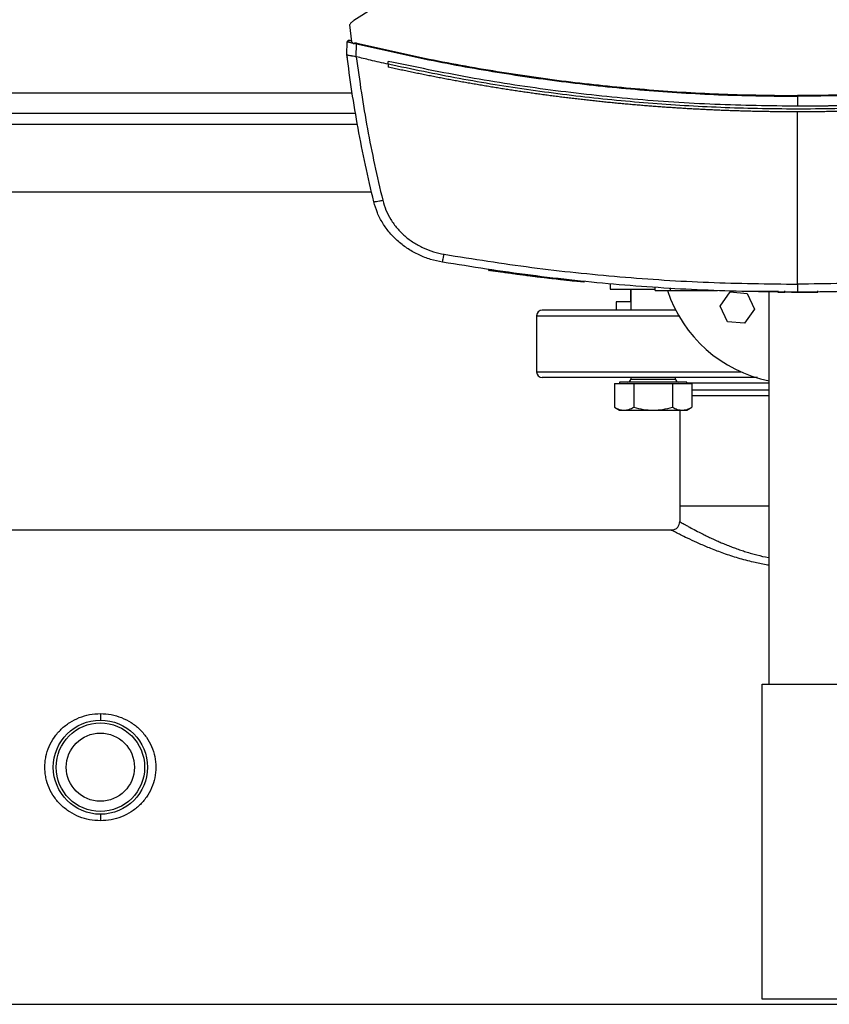
# Model space of a CAD drawing. Extents: x 0.4 to 10.6, y 0.4 to 8.1.
# Drawn here: x 6.5 to 6.9, y 5.5 to 6 of the extents above; entities that cross this region are included whole.
import ezdxf

# ---------------------------------------------------------------- set-up
doc = ezdxf.new("R2010")
doc.units = 0
doc.linetypes.add('SLD-SOLID', pattern=[0])
doc.layers.get('0').update_dxf_attribs({"linetype": 'CONTINUOUS'})

msp = doc.modelspace()

# ---------------------------------------------------------------- linework, layer by layer
at = {"color": 7, "linetype": 'SLD-SOLID'}
for p, q in [((6.75205, 6.0093), (6.66952, 5.95677)), ((6.66753, 5.95485), (6.66843, 5.94687)), ((6.66626, 5.94097), (6.66649, 5.94688)), ((6.66789, 5.94741), (6.66764, 5.94745)), ((6.66837, 5.94734), (6.66789, 5.94741)), ((6.66843, 5.94687), (6.66973, 5.94589)), ((6.66973, 5.94589), (6.66979, 5.94621)), ((6.66979, 5.94621), (6.67083, 5.94599)), ((6.67059, 5.93991), (6.67083, 5.94599)), ((6.66625, 5.94097), (6.6663, 5.94232)), ((6.66626, 5.94097), (6.66626, 5.94097)), ((6.66632, 5.94232), (6.6663, 5.94232)), ((6.66644, 5.93957), (6.66642, 5.93957)), ((6.67059, 5.93992), (6.67067, 5.9399)), ((6.68557, 5.93644), (6.68557, 5.93779)), ((6.68557, 5.93644), (6.68557, 5.93509)), ((6.87612, 5.92149), (6.87612, 5.91688)), ((6.42574, 5.91369), (6.67034, 5.91369)), ((6.87612, 5.83399), (6.87612, 5.91425)), ((6.41829, 5.87694), (6.67778, 5.87694)), ((6.73219, 5.84071), (6.73215, 5.84045)), ((6.73233, 5.84069), (6.73228, 5.84043)), ((6.73234, 5.84069), (6.73229, 5.84043)), ((6.73245, 5.84067), (6.7324, 5.84041)), ((6.75516, 5.83759), (6.7548, 5.83764)), ((6.75526, 5.83731), (6.75529, 5.83757)), ((6.75541, 5.83729), (6.75545, 5.83755)), ((6.75554, 5.83727), (6.75558, 5.83754)), ((6.75848, 5.83692), (6.75808, 5.83697)), ((6.77672, 5.83516), (6.75812, 5.83723)), ((6.77187, 5.8354), (6.7719, 5.83566)), ((6.77668, 5.8349), (6.77187, 5.83541)), ((6.77668, 5.8349), (6.77672, 5.83516)), ((6.77672, 5.83516), (6.77674, 5.83529)), ((6.78889, 5.83421), (6.78889, 5.83166)), ((6.78889, 5.83166), (6.8098, 5.83166)), ((6.79827, 5.83166), (6.79827, 5.82583)), ((6.79847, 5.83166), (6.79847, 5.82189)), ((6.8098, 5.83105), (6.8098, 5.83236)), ((6.81702, 5.83105), (6.81702, 5.83236)), ((6.81702, 5.83105), (6.83882, 5.83105)), ((6.83549, 5.83105), (6.83549, 5.83092)), ((6.84003, 5.82382), (6.84467, 5.83044)), ((6.84467, 5.83044), (6.85272, 5.82973)), ((6.85232, 5.83079), (6.86688, 5.83079)), ((6.85272, 5.82973), (6.85613, 5.8224)), ((6.86293, 5.64766), (6.86293, 5.83054)), ((6.86688, 5.83092), (6.86688, 5.83026)), ((6.86688, 5.83026), (6.87021, 5.83026)), ((6.87021, 5.83026), (6.87021, 5.83092)), ((6.87869, 5.83026), (6.88007, 5.83026)), ((6.88554, 5.83026), (6.88554, 5.83092)), ((6.79167, 5.82583), (6.79167, 5.82189)), ((6.79847, 5.82583), (6.79167, 5.82583)), ((6.79238, 5.82189), (6.79167, 5.82189)), ((6.81931, 5.82189), (6.81931, 5.82198)), ((6.84344, 5.81649), (6.84003, 5.82382)), ((6.85613, 5.8224), (6.85149, 5.81578)), ((6.7546, 5.81927), (6.7546, 5.79318)), ((6.85149, 5.81578), (6.84344, 5.81649)), ((6.79085, 5.78781), (6.79085, 5.7767)), ((6.79085, 5.78781), (6.79536, 5.78781)), ((6.79327, 5.78833), (6.79327, 5.78781)), ((6.82452, 5.78833), (6.79327, 5.78833)), ((6.79536, 5.78781), (6.79987, 5.78781)), ((6.79847, 5.79056), (6.79847, 5.78983)), ((6.79987, 5.78781), (6.79987, 5.7767)), ((6.79987, 5.78781), (6.80889, 5.78781)), ((6.80889, 5.78781), (6.81791, 5.78781)), ((6.81791, 5.78781), (6.81791, 5.7767)), ((6.81791, 5.78781), (6.82242, 5.78781)), ((6.81931, 5.78983), (6.81931, 5.79056)), ((6.82242, 5.78781), (6.82693, 5.78781)), ((6.82452, 5.78781), (6.82452, 5.78833)), ((6.82693, 5.78781), (6.82693, 5.7767)), ((6.82693, 5.78223), (6.83137, 5.78223)), ((6.79085, 5.7767), (6.79327, 5.77531)), ((6.79327, 5.77531), (6.79536, 5.77531)), ((6.79536, 5.77531), (6.80889, 5.77531)), ((6.80889, 5.77531), (6.82242, 5.77531)), ((6.82127, 5.77531), (6.82127, 5.73068)), ((6.82242, 5.77531), (6.82452, 5.77531)), ((6.82452, 5.77531), (6.82693, 5.7767)), ((6.82127, 5.73068), (6.82127, 5.7234)), ((6.86293, 5.73068), (6.82127, 5.73068)), ((6.81733, 5.71946), (6.2857, 5.71946)), ((6.8596, 5.64766), (6.8996, 5.64766)), ((6.8596, 5.501), (6.8596, 5.64766)), ((5.92737, 5.4986), (8.488, 5.4986)), ((6.8996, 5.501), (6.8596, 5.501))]:
    msp.add_line(p, q, dxfattribs=at)
at = {"color": 8, "linetype": 'SLD-SOLID'}
for p, q in [((6.66878, 5.92294), (6.42729, 5.92294)), ((6.67122, 5.90844), (6.42486, 5.90844)), ((6.7546, 5.81927), (6.82079, 5.81927)), ((6.7546, 5.79318), (6.84974, 5.79318)), ((6.79847, 5.78983), (6.81931, 5.78983)), ((6.86293, 5.78793), (6.82452, 5.78793)), ((6.82693, 5.78485), (6.86293, 5.78485))]:
    msp.add_line(p, q, dxfattribs=at)
at = {"color": 7, "linetype": 'SLD-SOLID'}
for radius in [0.02192, 0.0206, 0.01587]:
    msp.add_circle((6.55152, 5.60903), radius, dxfattribs=at)
for centre, radius, start, end in [((6.8756, 5.851), 0.06333, 198.3901, 258.463), ((6.75723, 5.81927), 0.00262, 90, 180), ((6.75723, 5.79318), 0.00262, 180, 270), ((6.79697, 5.78983), 0.0015, 270, 0), ((6.82081, 5.78983), 0.0015, 180, 270)]:
    msp.add_arc(centre, radius, start, end, dxfattribs=at)
for points, knots in [([(6.66952, 5.95677), (6.66914, 5.9565), (6.66837, 5.95596), (6.66781, 5.95522), (6.66753, 5.95485)], [0, 0, 0, 0, 0.504797, 1, 1, 1, 1]), ([(6.66649, 5.94688), (6.6665, 5.94695), (6.66652, 5.9471), (6.66666, 5.94729), (6.66686, 5.94744), (6.66712, 5.94753), (6.66731, 5.9475), (6.6674, 5.94749)], [0, 0, 0, 0, 0.177201, 0.358454, 0.545547, 0.771772, 1, 1, 1, 1]), ([(6.66649, 5.94688), (6.66653, 5.94687), (6.6666, 5.94686), (6.66715, 5.94675), (6.66796, 5.94659), (6.66867, 5.94644), (6.66902, 5.94637)], [0, 0, 0, 0, 0.2509173, 0.5010714, 0.7506372, 1, 1, 1, 1]), ([(6.6675, 5.94746), (6.6674, 5.94748), (6.66718, 5.94751), (6.66688, 5.94744), (6.66664, 5.94728), (6.66656, 5.94712), (6.66652, 5.94705)], [0, 0, 0, 0, 0.245214, 0.49647, 0.74917, 1, 1, 1, 1]), ([(6.66839, 5.94725), (6.66824, 5.94728), (6.66795, 5.94735), (6.66764, 5.94743), (6.66744, 5.94748), (6.66742, 5.94748), (6.6674, 5.94749)], [0, 0, 0, 0, 0.249677, 0.499509, 0.749597, 1, 1, 1, 1]), ([(6.66979, 5.94621), (6.6698, 5.94622), (6.6698, 5.94625), (6.66983, 5.94629), (6.6699, 5.94634), (6.67008, 5.9464), (6.67043, 5.94642), (6.67073, 5.94637), (6.67092, 5.94633)], [0, 0, 0, 0, 0.033036, 0.06243, 0.124309, 0.259481, 0.508437, 1, 1, 1, 1]), ([(6.67083, 5.94599), (6.67084, 5.94605), (6.67088, 5.94617), (6.67091, 5.94628), (6.67092, 5.94633)], [0, 0, 0, 0, 0.497379, 1, 1, 1, 1]), ([(6.67083, 5.94599), (6.68201, 5.94341), (6.70441, 5.93825), (6.73838, 5.9322), (6.77258, 5.92741), (6.80699, 5.92402), (6.84152, 5.92189), (6.86459, 5.92162), (6.87612, 5.92149)], [0, 0, 0, 0, 0.166198, 0.33265, 0.499306, 0.666117, 0.833032, 1, 1, 1, 1]), ([(6.67092, 5.94633), (6.68211, 5.94375), (6.70449, 5.93859), (6.73844, 5.93255), (6.77263, 5.92776), (6.80702, 5.92437), (6.84154, 5.92224), (6.86459, 5.92198), (6.87612, 5.92185)], [0, 0, 0, 0, 0.166186, 0.332649, 0.499302, 0.666105, 0.833036, 1, 1, 1, 1]), ([(7.08132, 5.94633), (7.08106, 5.94627), (7.07977, 5.94595), (7.07745, 5.9454), (7.07435, 5.94466), (7.07125, 5.94395), (7.06815, 5.94324), (7.06504, 5.94254), (7.06193, 5.94185), (7.05882, 5.94118), (7.0557, 5.94052), (7.05258, 5.93987), (7.04947, 5.93923), (7.04634, 5.9386), (7.04322, 5.93798), (7.04009, 5.93738), (7.03696, 5.93679), (7.03383, 5.9362), (7.02966, 5.93544), (7.02547, 5.93471), (7.02129, 5.93399), (7.01815, 5.93347), (7.015, 5.93296), (7.01186, 5.93245), (7.00871, 5.93197), (7.00557, 5.93149), (7.00241, 5.93102), (6.99926, 5.93057), (6.99611, 5.93012), (6.99295, 5.92969), (6.9898, 5.92927), (6.98664, 5.92886), (6.98348, 5.92846), (6.98032, 5.92808), (6.97716, 5.9277), (6.97399, 5.92734), (6.97083, 5.92699), (6.96766, 5.92665), (6.96449, 5.92632), (6.96133, 5.92601), (6.95816, 5.9257), (6.95498, 5.92541), (6.95181, 5.92513), (6.94864, 5.92486), (6.94547, 5.9246), (6.94229, 5.92435), (6.93912, 5.92412), (6.93594, 5.92389), (6.93276, 5.92368), (6.92958, 5.92348), (6.9264, 5.92329), (6.92322, 5.92312), (6.92004, 5.92295), (6.91686, 5.9228), (6.91368, 5.92265), (6.9105, 5.92252), (6.90732, 5.9224), (6.90414, 5.9223), (6.90095, 5.9222), (6.89777, 5.92211), (6.89459, 5.92204), (6.8914, 5.92198), (6.88822, 5.92193), (6.88503, 5.92189), (6.881, 5.92186), (6.87803, 5.92185), (6.87612, 5.92185)], [0, 0, 0, 0, 0.003843, 0.019216, 0.03459, 0.049963, 0.065336, 0.080709, 0.096082, 0.111456, 0.126829, 0.142202, 0.157575, 0.172948, 0.188321, 0.203695, 0.219068, 0.234441, 0.249814, 0.280561, 0.295934, 0.311307, 0.32668, 0.342053, 0.357427, 0.3728, 0.388173, 0.403546, 0.418919, 0.434292, 0.449666, 0.465039, 0.480412, 0.495785, 0.511158, 0.526531, 0.541905, 0.557278, 0.572651, 0.588024, 0.603397, 0.618771, 0.634144, 0.649517, 0.66489, 0.680263, 0.695636, 0.71101, 0.726383, 0.741756, 0.757129, 0.772502, 0.787875, 0.803249, 0.818622, 0.833995, 0.849368, 0.864741, 0.880114, 0.895488, 0.910861, 0.926234, 0.941607, 0.95698, 0.972354, 1, 1, 1, 1]), ([(7.08142, 5.94599), (7.07023, 5.94341), (7.04784, 5.93825), (7.01387, 5.9322), (6.97966, 5.92741), (6.94526, 5.92402), (6.91072, 5.92189), (6.88766, 5.92162), (6.87612, 5.92149)], [0, 0, 0, 0, 0.166198, 0.33265, 0.499306, 0.666117, 0.833032, 1, 1, 1, 1]), ([(6.66625, 5.94097), (6.66626, 5.94086), (6.66629, 5.94062), (6.66635, 5.94015), (6.6664, 5.9398), (6.66642, 5.93957)], [0, 0, 0, 0, 0.250006, 0.500013, 1, 1, 1, 1]), ([(6.67882, 5.87242), (6.67748, 5.8781), (6.67482, 5.88946), (6.67146, 5.9066), (6.66854, 5.92376), (6.66702, 5.93524), (6.66626, 5.94097)], [0, 0, 0, 0, 0.251341, 0.501802, 0.75136, 1, 1, 1, 1]), ([(6.66627, 5.94096), (6.66632, 5.94089), (6.66643, 5.94075), (6.66718, 5.9406), (6.66799, 5.94049), (6.66889, 5.94035), (6.66969, 5.94023), (6.67036, 5.94), (6.67059, 5.93992)], [0, 0, 0, 0, 0.209943, 0.419806, 0.632031, 0.68155, 0.889067, 1, 1, 1, 1]), ([(6.67067, 5.9399), (6.67142, 5.93431), (6.67292, 5.92312), (6.67579, 5.90639), (6.67908, 5.88968), (6.68169, 5.87861), (6.68299, 5.87306)], [0, 0, 0, 0, 0.248666, 0.498233, 0.748685, 1, 1, 1, 1]), ([(6.68557, 5.93644), (6.68279, 5.93707), (6.67781, 5.93819), (6.67285, 5.93937), (6.67067, 5.9399)], [0, 0, 0, 0, 0.560099, 1, 1, 1, 1]), ([(6.87612, 5.91688), (6.8633, 5.91704), (6.83765, 5.91736), (6.79927, 5.91997), (6.76107, 5.92416), (6.72311, 5.92993), (6.69808, 5.93518), (6.68557, 5.93779)], [0, 0, 0, 0, 0.200318, 0.400556, 0.600634, 0.800474, 1, 1, 1, 1]), ([(7.06667, 5.93644), (7.05501, 5.93399), (7.03165, 5.92909), (6.99625, 5.92356), (6.96063, 5.91937), (6.92484, 5.91667), (6.88895, 5.91541), (6.85372, 5.91562), (6.81922, 5.91718), (6.78549, 5.92001), (6.75194, 5.92415), (6.71859, 5.92949), (6.69657, 5.93413), (6.68557, 5.93644)], [0, 0, 0, 0, 0.093107, 0.186353, 0.279707, 0.373136, 0.46661, 0.560096, 0.648221, 0.736301, 0.824308, 0.912217, 1, 1, 1, 1]), ([(6.6856, 5.93509), (6.68559, 5.93509), (6.68558, 5.93509), (6.68558, 5.93509), (6.68557, 5.93509)], [0, 0, 0, 0, 0.55998, 1, 1, 1, 1]), ([(6.87612, 5.91425), (6.87601, 5.91425), (6.87543, 5.91425), (6.87394, 5.91425), (6.8721, 5.91426), (6.87026, 5.91427), (6.86888, 5.91428), (6.8675, 5.91429), (6.86613, 5.91431), (6.86475, 5.91432), (6.86337, 5.91434), (6.86199, 5.91436), (6.86061, 5.91439), (6.85923, 5.91441), (6.85739, 5.91445), (6.85556, 5.91449), (6.85372, 5.91453), (6.85234, 5.91457), (6.85096, 5.91461), (6.84958, 5.91465), (6.8482, 5.91469), (6.84683, 5.91474), (6.84545, 5.91478), (6.84407, 5.91483), (6.84269, 5.91488), (6.84131, 5.91494), (6.83948, 5.91501), (6.83764, 5.91509), (6.8358, 5.91517), (6.83442, 5.91523), (6.83305, 5.9153), (6.83167, 5.91537), (6.83029, 5.91544), (6.82892, 5.91551), (6.82754, 5.91559), (6.82616, 5.91566), (6.82479, 5.91574), (6.82295, 5.91585), (6.82111, 5.91596), (6.81928, 5.91608), (6.8179, 5.91617), (6.81653, 5.91626), (6.81515, 5.91636), (6.81378, 5.91645), (6.8124, 5.91655), (6.81103, 5.91665), (6.80965, 5.91675), (6.80828, 5.91686), (6.80644, 5.917), (6.80461, 5.91715), (6.80278, 5.9173), (6.8014, 5.91742), (6.80003, 5.91753), (6.79866, 5.91765), (6.79728, 5.91778), (6.79591, 5.9179), (6.79454, 5.91803), (6.79316, 5.91815), (6.79179, 5.91829), (6.78996, 5.91846), (6.78813, 5.91864), (6.7863, 5.91883), (6.78493, 5.91897), (6.78356, 5.91911), (6.78219, 5.91926), (6.78082, 5.91941), (6.77944, 5.91956), (6.77807, 5.91971), (6.7767, 5.91986), (6.77533, 5.92002), (6.77351, 5.92023), (6.77168, 5.92045), (6.76986, 5.92067), (6.76849, 5.92084), (6.76712, 5.921), (6.76575, 5.92118), (6.76438, 5.92135), (6.76301, 5.92153), (6.76165, 5.9217), (6.76028, 5.92188), (6.75891, 5.92207), (6.75755, 5.92225), (6.75572, 5.9225), (6.7539, 5.92275), (6.75208, 5.92301), (6.75072, 5.9232), (6.74935, 5.9234), (6.74799, 5.9236), (6.74662, 5.9238), (6.74526, 5.924), (6.7439, 5.92421), (6.74253, 5.92442), (6.74117, 5.92463), (6.73935, 5.92491), (6.73754, 5.9252), (6.73572, 5.92549), (6.73436, 5.92571), (6.733, 5.92593), (6.73164, 5.92616), (6.73028, 5.92639), (6.72892, 5.92662), (6.72756, 5.92685), (6.7262, 5.92708), (6.72484, 5.92732), (6.72349, 5.92755), (6.72167, 5.92787), (6.71986, 5.9282), (6.71806, 5.92853), (6.7167, 5.92878), (6.71534, 5.92903), (6.71399, 5.92928), (6.71263, 5.92953), (6.71128, 5.92979), (6.70992, 5.93005), (6.70857, 5.93031), (6.70722, 5.93058), (6.70541, 5.93093), (6.70361, 5.93129), (6.70181, 5.93165), (6.70045, 5.93192), (6.6991, 5.9322), (6.69775, 5.93248), (6.6964, 5.93276), (6.69505, 5.93304), (6.6937, 5.93333), (6.69236, 5.93361), (6.69101, 5.9339), (6.68966, 5.9342), (6.68786, 5.93459), (6.6865, 5.93489), (6.6856, 5.93509)], [0, 0, 0, 0, 0.001795, 0.008976, 0.023337, 0.030517, 0.037698, 0.044879, 0.052059, 0.05924, 0.06642, 0.073601, 0.080781, 0.087962, 0.095142, 0.109504, 0.116684, 0.123865, 0.131045, 0.138226, 0.145406, 0.152587, 0.159768, 0.166948, 0.174129, 0.181309, 0.18849, 0.202851, 0.210031, 0.217212, 0.224393, 0.231573, 0.238754, 0.245934, 0.253115, 0.260295, 0.267476, 0.274657, 0.289018, 0.296198, 0.303379, 0.310559, 0.31774, 0.32492, 0.332101, 0.339282, 0.346462, 0.353643, 0.360823, 0.375184, 0.382365, 0.389546, 0.396726, 0.403907, 0.411087, 0.418268, 0.425448, 0.432629, 0.439809, 0.44699, 0.461351, 0.468532, 0.475712, 0.482893, 0.490073, 0.497254, 0.504435, 0.511615, 0.518796, 0.525976, 0.533157, 0.547518, 0.554698, 0.561879, 0.56906, 0.57624, 0.583421, 0.590601, 0.597782, 0.604962, 0.612143, 0.619323, 0.626504, 0.640865, 0.648046, 0.655226, 0.662407, 0.669587, 0.676768, 0.683949, 0.691129, 0.69831, 0.70549, 0.712671, 0.727032, 0.734213, 0.741393, 0.748574, 0.755754, 0.762935, 0.770115, 0.777296, 0.784476, 0.791657, 0.798838, 0.806018, 0.820379, 0.82756, 0.83474, 0.841921, 0.849101, 0.856282, 0.863463, 0.870643, 0.877824, 0.885004, 0.892185, 0.906546, 0.913727, 0.920907, 0.928088, 0.935268, 0.942449, 0.949629, 0.95681, 0.96399, 0.971171, 0.978352, 0.985532, 1, 1, 1, 1]), ([(7.06667, 5.93779), (7.06658, 5.93777), (7.0661, 5.93767), (7.06543, 5.93752), (7.06466, 5.93735), (7.06409, 5.93722), (7.06332, 5.93705), (7.06256, 5.93689), (7.06179, 5.93672), (7.06121, 5.9366), (7.06045, 5.93643), (7.05968, 5.93627), (7.05891, 5.9361), (7.05815, 5.93594), (7.05738, 5.93578), (7.05661, 5.93561), (7.05604, 5.93549), (7.05527, 5.93533), (7.0545, 5.93517), (7.05373, 5.93501), (7.05315, 5.9349), (7.05239, 5.93474), (7.05162, 5.93458), (7.05085, 5.93442), (7.05008, 5.93427), (7.04931, 5.93411), (7.04854, 5.93396), (7.04797, 5.93384), (7.0472, 5.93369), (7.04643, 5.93354), (7.04566, 5.93338), (7.04508, 5.93327), (7.04431, 5.93312), (7.04354, 5.93297), (7.04277, 5.93282), (7.042, 5.93267), (7.04123, 5.93252), (7.04046, 5.93238), (7.03988, 5.93227), (7.03911, 5.93212), (7.03834, 5.93197), (7.03757, 5.93183), (7.03699, 5.93172), (7.03622, 5.93158), (7.03545, 5.93144), (7.03467, 5.93129), (7.0339, 5.93115), (7.03313, 5.93101), (7.03236, 5.93087), (7.03178, 5.93077), (7.03101, 5.93063), (7.03024, 5.93049), (7.02946, 5.93035), (7.02888, 5.93025), (7.02811, 5.93011), (7.02734, 5.92998), (7.02657, 5.92984), (7.02579, 5.92971), (7.02502, 5.92958), (7.02425, 5.92944), (7.02367, 5.92934), (7.02289, 5.92921), (7.02212, 5.92908), (7.02135, 5.92895), (7.02077, 5.92885), (7.01999, 5.92873), (7.01922, 5.9286), (7.01844, 5.92847), (7.01767, 5.92834), (7.0169, 5.92822), (7.01612, 5.92809), (7.01554, 5.928), (7.01477, 5.92787), (7.01399, 5.92775), (7.01322, 5.92763), (7.01263, 5.92754), (7.01186, 5.92741), (7.01108, 5.92729), (7.01031, 5.92717), (7.00953, 5.92705), (7.00876, 5.92693), (7.00798, 5.92682), (7.0074, 5.92673), (7.00663, 5.92661), (7.00585, 5.9265), (7.00507, 5.92638), (7.00449, 5.92629), (7.00372, 5.92618), (7.00294, 5.92607), (7.00216, 5.92595), (7.00139, 5.92584), (7.00061, 5.92573), (6.99983, 5.92562), (6.99925, 5.92554), (6.99847, 5.92543), (6.9977, 5.92532), (6.99692, 5.92521), (6.99634, 5.92513), (6.99556, 5.92502), (6.99478, 5.92491), (6.99401, 5.92481), (6.99323, 5.9247), (6.99245, 5.9246), (6.99167, 5.9245), (6.99109, 5.92442), (6.99031, 5.92432), (6.98953, 5.92422), (6.98876, 5.92412), (6.98798, 5.92401), (6.9872, 5.92392), (6.98642, 5.92382), (6.98584, 5.92374), (6.98506, 5.92365), (6.98428, 5.92355), (6.9835, 5.92345), (6.98292, 5.92338), (6.98214, 5.92329), (6.98136, 5.92319), (6.98058, 5.9231), (6.9798, 5.92301), (6.97902, 5.92291), (6.97824, 5.92282), (6.97766, 5.92275), (6.97688, 5.92266), (6.9761, 5.92257), (6.97532, 5.92248), (6.97474, 5.92242), (6.97396, 5.92233), (6.97318, 5.92224), (6.9724, 5.92216), (6.97162, 5.92207), (6.97084, 5.92199), (6.97006, 5.9219), (6.96947, 5.92184), (6.96869, 5.92176), (6.96791, 5.92168), (6.96713, 5.92159), (6.96635, 5.92151), (6.96557, 5.92143), (6.96479, 5.92135), (6.96421, 5.92129), (6.96343, 5.92122), (6.96264, 5.92114), (6.96186, 5.92106), (6.96128, 5.921), (6.9605, 5.92093), (6.95972, 5.92085), (6.95894, 5.92078), (6.95815, 5.92071), (6.95737, 5.92063), (6.95659, 5.92056), (6.95601, 5.92051), (6.95522, 5.92044), (6.95444, 5.92037), (6.95366, 5.9203), (6.95308, 5.92025), (6.95229, 5.92018), (6.95151, 5.92011), (6.95073, 5.92004), (6.94995, 5.91998), (6.94917, 5.91991), (6.94839, 5.91985), (6.9478, 5.9198), (6.94702, 5.91973), (6.94624, 5.91967), (6.94545, 5.91961), (6.94467, 5.91955), (6.94389, 5.91949), (6.94311, 5.91943), (6.94252, 5.91938), (6.94174, 5.91932), (6.94096, 5.91927), (6.94017, 5.91921), (6.93959, 5.91917), (6.9388, 5.91911), (6.93802, 5.91905), (6.93724, 5.919), (6.93646, 5.91895), (6.93567, 5.91889), (6.93489, 5.91884), (6.9343, 5.9188), (6.93352, 5.91875), (6.93274, 5.9187), (6.93195, 5.91865), (6.93137, 5.91861), (6.93058, 5.91856), (6.9298, 5.91851), (6.92902, 5.91847), (6.92824, 5.91842), (6.92745, 5.91837), (6.92667, 5.91833), (6.92608, 5.91829), (6.9253, 5.91825), (6.92452, 5.91821), (6.92373, 5.91816), (6.92295, 5.91812), (6.92216, 5.91808), (6.92138, 5.91804), (6.92079, 5.91801), (6.92001, 5.91797), (6.91923, 5.91793), (6.91844, 5.91789), (6.91786, 5.91786), (6.91707, 5.91783), (6.91629, 5.91779), (6.9155, 5.91776), (6.91472, 5.91772), (6.91394, 5.91769), (6.91315, 5.91765), (6.91257, 5.91763), (6.91178, 5.9176), (6.911, 5.91757), (6.91021, 5.91754), (6.90943, 5.91751), (6.90865, 5.91748), (6.90786, 5.91745), (6.90727, 5.91743), (6.90649, 5.9174), (6.90571, 5.91737), (6.90492, 5.91735), (6.90433, 5.91733), (6.90355, 5.9173), (6.90277, 5.91728), (6.90198, 5.91725), (6.9012, 5.91723), (6.90041, 5.91721), (6.89963, 5.91719), (6.89904, 5.91717), (6.89826, 5.91715), (6.89747, 5.91713), (6.89669, 5.91712), (6.8959, 5.9171), (6.89512, 5.91708), (6.89433, 5.91706), (6.89375, 5.91705), (6.89296, 5.91704), (6.89218, 5.91702), (6.89139, 5.91701), (6.8908, 5.917), (6.89002, 5.91698), (6.88924, 5.91697), (6.88845, 5.91696), (6.88767, 5.91695), (6.88688, 5.91694), (6.8861, 5.91693), (6.88551, 5.91693), (6.88473, 5.91692), (6.88394, 5.91691), (6.88316, 5.9169), (6.88237, 5.9169), (6.88159, 5.91689), (6.8808, 5.91689), (6.88021, 5.91688), (6.87943, 5.91688), (6.87865, 5.91688), (6.87786, 5.91688), (6.87709, 5.91688), (6.87651, 5.91688), (6.87612, 5.91688)], [0, 0, 0, 0, 0.001532, 0.007658, 0.010721, 0.013784, 0.016848, 0.022974, 0.026037, 0.029101, 0.032164, 0.03829, 0.041353, 0.044417, 0.050543, 0.053606, 0.05667, 0.059733, 0.065859, 0.068922, 0.071986, 0.075049, 0.081175, 0.084239, 0.087302, 0.093428, 0.096491, 0.099555, 0.102618, 0.108744, 0.111808, 0.114871, 0.117934, 0.12406, 0.127124, 0.130187, 0.136313, 0.139377, 0.14244, 0.145503, 0.151629, 0.154693, 0.157756, 0.160819, 0.166946, 0.170009, 0.173072, 0.179198, 0.182262, 0.185325, 0.188388, 0.194515, 0.197578, 0.200641, 0.203704, 0.209831, 0.212894, 0.215957, 0.222084, 0.225147, 0.22821, 0.231273, 0.2374, 0.240463, 0.243526, 0.246589, 0.252716, 0.255779, 0.258842, 0.264969, 0.268032, 0.271095, 0.274158, 0.280285, 0.283348, 0.286411, 0.289474, 0.295601, 0.298664, 0.301727, 0.307854, 0.310917, 0.31398, 0.317043, 0.32317, 0.326233, 0.329296, 0.33236, 0.338486, 0.341549, 0.344612, 0.350739, 0.353802, 0.356865, 0.359929, 0.366055, 0.369118, 0.372181, 0.375245, 0.381371, 0.384434, 0.387498, 0.393624, 0.396687, 0.39975, 0.402814, 0.40894, 0.412003, 0.415067, 0.421193, 0.424256, 0.427319, 0.430383, 0.436509, 0.439572, 0.442636, 0.445699, 0.451825, 0.454888, 0.457952, 0.464078, 0.467141, 0.470204, 0.473268, 0.479394, 0.482457, 0.485521, 0.488584, 0.49471, 0.497773, 0.500837, 0.506963, 0.510026, 0.51309, 0.516153, 0.522279, 0.525342, 0.528406, 0.534532, 0.537595, 0.540659, 0.543722, 0.549848, 0.552911, 0.555975, 0.559038, 0.565164, 0.568228, 0.571291, 0.577417, 0.58048, 0.583544, 0.586607, 0.592733, 0.595797, 0.59886, 0.601923, 0.608049, 0.611113, 0.614176, 0.620302, 0.623366, 0.626429, 0.629492, 0.635618, 0.638682, 0.641745, 0.647871, 0.650935, 0.653998, 0.657061, 0.663187, 0.666251, 0.669314, 0.672377, 0.678504, 0.681567, 0.68463, 0.690756, 0.69382, 0.696883, 0.699946, 0.706073, 0.709136, 0.712199, 0.715262, 0.721389, 0.724452, 0.727515, 0.733642, 0.736705, 0.739768, 0.742831, 0.748958, 0.752021, 0.755084, 0.761211, 0.764274, 0.767337, 0.7704, 0.776527, 0.77959, 0.782653, 0.785716, 0.791843, 0.794906, 0.797969, 0.804096, 0.807159, 0.810222, 0.813285, 0.819412, 0.822475, 0.825538, 0.831665, 0.834728, 0.837791, 0.840854, 0.846981, 0.850044, 0.853107, 0.85617, 0.862297, 0.86536, 0.868423, 0.87455, 0.877613, 0.880676, 0.883739, 0.889866, 0.892929, 0.895992, 0.902119, 0.905182, 0.908245, 0.911308, 0.917435, 0.920498, 0.923561, 0.926624, 0.932751, 0.935814, 0.938877, 0.945004, 0.948067, 0.95113, 0.954193, 0.96032, 0.963383, 0.966446, 0.972573, 0.975636, 0.978699, 0.981762, 0.987889, 0.990952, 0.994015, 1, 1, 1, 1]), ([(7.06667, 5.93509), (7.06656, 5.93507), (7.066, 5.93494), (7.06455, 5.93462), (7.06275, 5.93423), (7.06096, 5.93384), (7.05961, 5.93356), (7.05827, 5.93327), (7.05692, 5.93299), (7.05557, 5.9327), (7.05422, 5.93242), (7.05288, 5.93215), (7.05153, 5.93187), (7.05018, 5.9316), (7.04883, 5.93133), (7.04703, 5.93097), (7.04523, 5.93061), (7.04343, 5.93026), (7.04207, 5.93), (7.04072, 5.92974), (7.03937, 5.92949), (7.03802, 5.92923), (7.03666, 5.92898), (7.03531, 5.92873), (7.03396, 5.92848), (7.0326, 5.92824), (7.03079, 5.92791), (7.02899, 5.92759), (7.02718, 5.92728), (7.02582, 5.92704), (7.02447, 5.92681), (7.02311, 5.92658), (7.02175, 5.92635), (7.02039, 5.92612), (7.01904, 5.9259), (7.01768, 5.92568), (7.01632, 5.92546), (7.01451, 5.92517), (7.01269, 5.92488), (7.01088, 5.9246), (7.00952, 5.92439), (7.00816, 5.92418), (7.0068, 5.92398), (7.00544, 5.92377), (7.00407, 5.92357), (7.00271, 5.92337), (7.00135, 5.92318), (6.99999, 5.92298), (6.99862, 5.92279), (6.99681, 5.92254), (6.99499, 5.92229), (6.99317, 5.92204), (6.9918, 5.92186), (6.99044, 5.92168), (6.98907, 5.9215), (6.98771, 5.92133), (6.98634, 5.92116), (6.98498, 5.92099), (6.98361, 5.92082), (6.98224, 5.92065), (6.98042, 5.92043), (6.9786, 5.92022), (6.97678, 5.92001), (6.97541, 5.91985), (6.97404, 5.9197), (6.97267, 5.91954), (6.9713, 5.91939), (6.96994, 5.91925), (6.96857, 5.9191), (6.9672, 5.91896), (6.96583, 5.91882), (6.964, 5.91863), (6.96218, 5.91845), (6.96035, 5.91828), (6.95898, 5.91814), (6.95761, 5.91802), (6.95624, 5.91789), (6.95487, 5.91777), (6.95349, 5.91765), (6.95212, 5.91753), (6.95075, 5.91741), (6.94938, 5.91729), (6.94755, 5.91714), (6.94572, 5.917), (6.94389, 5.91685), (6.94252, 5.91675), (6.94115, 5.91665), (6.93977, 5.91655), (6.9384, 5.91645), (6.93703, 5.91635), (6.93565, 5.91626), (6.93428, 5.91617), (6.93291, 5.91608), (6.93108, 5.91596), (6.92924, 5.91585), (6.92741, 5.91574), (6.92604, 5.91566), (6.92466, 5.91558), (6.92329, 5.91551), (6.92191, 5.91544), (6.92054, 5.91537), (6.91916, 5.9153), (6.91779, 5.91523), (6.91641, 5.91517), (6.91458, 5.91509), (6.91275, 5.91501), (6.91091, 5.91494), (6.90954, 5.91488), (6.90816, 5.91483), (6.90679, 5.91478), (6.90541, 5.91474), (6.90403, 5.91469), (6.90266, 5.91465), (6.90128, 5.91461), (6.89991, 5.91457), (6.89807, 5.91452), (6.89624, 5.91448), (6.8944, 5.91444), (6.89302, 5.91441), (6.89165, 5.91439), (6.89027, 5.91436), (6.8889, 5.91434), (6.88752, 5.91432), (6.88614, 5.91431), (6.88477, 5.91429), (6.88293, 5.91428), (6.8811, 5.91426), (6.87926, 5.91426), (6.87776, 5.91425), (6.87671, 5.91425), (6.87612, 5.91425)], [0, 0, 0, 0, 0.001792, 0.008959, 0.023293, 0.03046, 0.037627, 0.044794, 0.05196, 0.059127, 0.066294, 0.073461, 0.080628, 0.087795, 0.094962, 0.102129, 0.116463, 0.12363, 0.130797, 0.137964, 0.145131, 0.152298, 0.159465, 0.166632, 0.173799, 0.180966, 0.188133, 0.202467, 0.209634, 0.216801, 0.223968, 0.231134, 0.238301, 0.245468, 0.252635, 0.259802, 0.266969, 0.274136, 0.28847, 0.295637, 0.302804, 0.309971, 0.317138, 0.324305, 0.331472, 0.338639, 0.345806, 0.352973, 0.36014, 0.367307, 0.381641, 0.388808, 0.395975, 0.403142, 0.410309, 0.417475, 0.424642, 0.431809, 0.438976, 0.446143, 0.45331, 0.467644, 0.474811, 0.481978, 0.489145, 0.496312, 0.503479, 0.510646, 0.517813, 0.52498, 0.532147, 0.539314, 0.553648, 0.560815, 0.567982, 0.575149, 0.582316, 0.589483, 0.596649, 0.603816, 0.610983, 0.61815, 0.625317, 0.639651, 0.646818, 0.653985, 0.661152, 0.668319, 0.675486, 0.682653, 0.68982, 0.696987, 0.704154, 0.711321, 0.725655, 0.732822, 0.739989, 0.747156, 0.754323, 0.76149, 0.768657, 0.775823, 0.78299, 0.790157, 0.797324, 0.811658, 0.818825, 0.825992, 0.833159, 0.840326, 0.847493, 0.85466, 0.861827, 0.868994, 0.876161, 0.883328, 0.897662, 0.904829, 0.911996, 0.919163, 0.92633, 0.933497, 0.940664, 0.947831, 0.954998, 0.962164, 0.976498, 0.983665, 0.990832, 1, 1, 1, 1]), ([(6.87612, 5.92185), (6.87612, 5.92179), (6.87612, 5.92168), (6.87612, 5.92155), (6.87612, 5.92149)], [0, 0, 0, 0, 0.562507, 1, 1, 1, 1]), ([(6.67882, 5.87242), (6.67889, 5.8724), (6.67902, 5.87238), (6.67999, 5.87251), (6.68136, 5.87274), (6.68245, 5.87296), (6.68299, 5.87306)], [0, 0, 0, 0, 0.247233, 0.496161, 0.747327, 1, 1, 1, 1]), ([(6.71082, 5.84425), (6.70896, 5.84464), (6.70521, 5.84542), (6.69985, 5.84752), (6.69481, 5.85029), (6.69022, 5.85373), (6.68622, 5.85777), (6.68292, 5.8623), (6.68035, 5.8672), (6.67932, 5.87069), (6.67882, 5.87242)], [0, 0, 0, 0, 0.126675, 0.253976, 0.381387, 0.50832, 0.634171, 0.758327, 0.880329, 1, 1, 1, 1]), ([(6.68299, 5.87306), (6.68344, 5.87152), (6.68436, 5.8684), (6.68666, 5.86403), (6.6896, 5.85998), (6.69317, 5.85638), (6.69727, 5.8533), (6.70178, 5.85084), (6.70656, 5.84896), (6.70991, 5.84826), (6.71157, 5.84791)], [0, 0, 0, 0, 0.119672, 0.241674, 0.365828, 0.491678, 0.618609, 0.74602, 0.873322, 1, 1, 1, 1]), ([(6.71082, 5.84425), (6.71083, 5.8443), (6.71085, 5.84441), (6.71102, 5.84523), (6.71123, 5.84625), (6.71142, 5.84718), (6.71152, 5.84767), (6.71157, 5.84791)], [0, 0, 0, 0, 0.256779, 0.509572, 0.756469, 0.878598, 1, 1, 1, 1]), ([(6.71157, 5.84791), (6.72515, 5.84576), (6.75234, 5.84146), (6.79344, 5.83723), (6.83473, 5.83449), (6.86232, 5.83416), (6.87612, 5.83399)], [0, 0, 0, 0, 0.249432, 0.499351, 0.749594, 1, 1, 1, 1]), ([(7.04067, 5.84791), (7.02709, 5.84576), (6.99991, 5.84146), (6.9588, 5.83723), (6.91752, 5.83449), (6.88992, 5.83416), (6.87612, 5.83399)], [0, 0, 0, 0, 0.249432, 0.499351, 0.749594, 1, 1, 1, 1]), ([(6.87612, 5.83026), (6.86226, 5.83043), (6.83454, 5.83076), (6.79307, 5.83352), (6.75177, 5.83777), (6.72446, 5.84209), (6.71082, 5.84425)], [0, 0, 0, 0, 0.250407, 0.50065, 0.750569, 1, 1, 1, 1]), ([(7.04142, 5.84425), (7.02778, 5.84209), (7.00047, 5.83777), (6.95918, 5.83352), (6.9177, 5.83076), (6.88999, 5.83043), (6.87612, 5.83026)], [0, 0, 0, 0, 0.249431, 0.49935, 0.749593, 1, 1, 1, 1]), ([(6.75523, 5.83731), (6.75523, 5.83731), (6.75524, 5.83731), (6.75501, 5.83734), (6.75449, 5.83741), (6.7538, 5.83749), (6.75288, 5.83761), (6.75188, 5.83774), (6.75073, 5.83788), (6.74951, 5.83804), (6.7482, 5.83821), (6.74681, 5.83839), (6.74495, 5.83864), (6.74261, 5.83896), (6.7398, 5.83935), (6.73713, 5.83973), (6.73542, 5.83997), (6.7344, 5.84012), (6.73361, 5.84023), (6.7331, 5.84031), (6.73257, 5.84039), (6.73236, 5.84042), (6.73245, 5.84041), (6.73247, 5.8404)], [0, 0, 0, 0, 0.052599, 0.139432, 0.190462, 0.24228, 0.279695, 0.316613, 0.349091, 0.379055, 0.409018, 0.438958, 0.468872, 0.525436, 0.583897, 0.64407, 0.704252, 0.735088, 0.765904, 0.823051, 0.851525, 0.965656, 1, 1, 1, 1]), ([(6.73259, 5.84065), (6.73256, 5.84066), (6.7325, 5.84066), (6.73315, 5.84057), (6.73423, 5.84041), (6.73544, 5.84023), (6.73708, 5.84), (6.73916, 5.8397), (6.74146, 5.83938), (6.74381, 5.83906), (6.74616, 5.83874), (6.74844, 5.83844), (6.75049, 5.83818), (6.75214, 5.83797), (6.75338, 5.83781), (6.75451, 5.83767), (6.75521, 5.83758), (6.75525, 5.83758), (6.75528, 5.83757)], [0, 0, 0, 0, 0.115081, 0.20921, 0.256718, 0.30462, 0.352689, 0.400893, 0.449436, 0.498107, 0.546708, 0.595192, 0.643387, 0.691311, 0.739014, 0.786512, 0.881601, 1, 1, 1, 1]), ([(6.7372, 5.83972), (6.73717, 5.83972), (6.73707, 5.83973), (6.73694, 5.83975), (6.73693, 5.83975), (6.73693, 5.83975)], [0, 0, 0, 0, 0.129756, 0.648942, 1, 1, 1, 1]), ([(6.75055, 5.83791), (6.75055, 5.8379), (6.75059, 5.8379), (6.7504, 5.83792), (6.7499, 5.83799), (6.74965, 5.83802)], [0, 0, 0, 0, 0.052332, 0.526302, 1, 1, 1, 1]), ([(6.7548, 5.83764), (6.75591, 5.8375), (6.75807, 5.83723), (6.76166, 5.8368), (6.76474, 5.83645), (6.76727, 5.83616), (6.76883, 5.83599), (6.76992, 5.83587), (6.77084, 5.83577), (6.77161, 5.83569), (6.77195, 5.83565), (6.77188, 5.83566), (6.77187, 5.83566)], [0, 0, 0, 0, 0.186254, 0.362632, 0.541081, 0.631023, 0.720437, 0.765036, 0.80943, 0.897363, 0.984978, 1, 1, 1, 1]), ([(6.77182, 5.8354), (6.77184, 5.8354), (6.77193, 5.83539), (6.77145, 5.83544), (6.7703, 5.83557), (6.76864, 5.83575), (6.76607, 5.83603), (6.76367, 5.83631), (6.76127, 5.83659), (6.75879, 5.83688), (6.75682, 5.83712), (6.75554, 5.83728)], [0, 0, 0, 0, 0.019972, 0.131775, 0.228308, 0.310769, 0.411296, 0.609345, 0.667289, 0.783277, 1, 1, 1, 1]), ([(6.87612, 5.83399), (6.87612, 5.83374), (6.87612, 5.83325), (6.87612, 5.8323), (6.87612, 5.83127), (6.87612, 5.83042), (6.87612, 5.83032), (6.87612, 5.83026)], [0, 0, 0, 0, 0.121178, 0.243123, 0.489862, 0.742829, 1, 1, 1, 1]), ([(6.8098, 5.83105), (6.80988, 5.83105), (6.81003, 5.83105), (6.81121, 5.83105), (6.81296, 5.83105), (6.81501, 5.83105), (6.81641, 5.83105), (6.81702, 5.83105)], [0, 0, 0, 0, 0.206002, 0.411919, 0.621572, 0.83663, 1, 1, 1, 1]), ([(6.87372, 5.83026), (6.87333, 5.83026), (6.87228, 5.83026), (6.87101, 5.83026), (6.87044, 5.83026), (6.87021, 5.83026)], [0, 0, 0, 0, 0.263058, 0.695211, 1, 1, 1, 1]), ([(6.87332, 5.83026), (6.87333, 5.83026), (6.87336, 5.83026), (6.87358, 5.83026), (6.87412, 5.83026), (6.87508, 5.83026), (6.87621, 5.83026), (6.87734, 5.83026), (6.8783, 5.83026), (6.87883, 5.83026), (6.87906, 5.83026), (6.87908, 5.83026), (6.87909, 5.83026)], [0, 0, 0, 0, 0.0618971, 0.1238801, 0.2480688, 0.3735754, 0.5000008, 0.6264262, 0.7519328, 0.8761216, 0.9381432, 1, 1, 1, 1]), ([(6.88007, 5.83026), (6.88047, 5.83026), (6.8819, 5.83026), (6.88401, 5.83026), (6.88504, 5.83026), (6.88554, 5.83026)], [0, 0, 0, 0, 0.1687015, 0.6025715, 1, 1, 1, 1]), ([(6.79307, 5.82189), (6.79054, 5.82189), (6.7854, 5.82189), (6.77856, 5.82189), (6.77238, 5.82189), (6.76708, 5.82189), (6.76277, 5.82189), (6.75962, 5.82189), (6.7576, 5.82189), (6.75735, 5.82189), (6.75723, 5.82189)], [0, 0, 0, 0, 0.1145684, 0.2329934, 0.3549365, 0.479975, 0.607605, 0.7372504, 0.8682749, 1, 1, 1, 1]), ([(6.81953, 5.82189), (6.81671, 5.82189), (6.81046, 5.82189), (6.80157, 5.82189), (6.79588, 5.82189), (6.79307, 5.82189)], [0, 0, 0, 0, 0.294809, 0.651078, 1, 1, 1, 1]), ([(6.79307, 5.79056), (6.79054, 5.79056), (6.7854, 5.79056), (6.77856, 5.79056), (6.77238, 5.79056), (6.76708, 5.79056), (6.76277, 5.79056), (6.75962, 5.79056), (6.7576, 5.79056), (6.75735, 5.79056), (6.75723, 5.79056)], [0, 0, 0, 0, 0.114568, 0.232993, 0.354936, 0.479975, 0.607605, 0.73725, 0.868275, 1, 1, 1, 1]), ([(6.85745, 5.79056), (6.85693, 5.79056), (6.85236, 5.79056), (6.84395, 5.79056), (6.83239, 5.79056), (6.82139, 5.79056), (6.8111, 5.79056), (6.80156, 5.79056), (6.79588, 5.79056), (6.79307, 5.79056)], [0, 0, 0, 0, 0.021077, 0.187586, 0.353817, 0.518939, 0.682159, 0.842735, 1, 1, 1, 1]), ([(6.83137, 5.78223), (6.8335, 5.78223), (6.8378, 5.78223), (6.84521, 5.78223), (6.8526, 5.78223), (6.85859, 5.78223), (6.86187, 5.78223), (6.86293, 5.78223)], [0, 0, 0, 0, 0.237403, 0.47898, 0.724204, 0.910727, 1, 1, 1, 1]), ([(6.79085, 5.7767), (6.79158, 5.77631), (6.79306, 5.77553), (6.79459, 5.77538), (6.79536, 5.77531)], [0, 0, 0, 0, 0.495458, 1, 1, 1, 1]), ([(6.79536, 5.77531), (6.79611, 5.77538), (6.79764, 5.77552), (6.79912, 5.77631), (6.79987, 5.7767)], [0, 0, 0, 0, 0.494511, 1, 1, 1, 1]), ([(6.79987, 5.7767), (6.80133, 5.77631), (6.80429, 5.77553), (6.80735, 5.77538), (6.80889, 5.77531)], [0, 0, 0, 0, 0.495458, 1, 1, 1, 1]), ([(6.80889, 5.77531), (6.8104, 5.77538), (6.81346, 5.77552), (6.81642, 5.77631), (6.81791, 5.7767)], [0, 0, 0, 0, 0.494511, 1, 1, 1, 1]), ([(6.81791, 5.7767), (6.81864, 5.77631), (6.82012, 5.77553), (6.82165, 5.77538), (6.82242, 5.77531)], [0, 0, 0, 0, 0.495458, 1, 1, 1, 1]), ([(6.82242, 5.77531), (6.82318, 5.77538), (6.82471, 5.77552), (6.82619, 5.77631), (6.82693, 5.7767)], [0, 0, 0, 0, 0.494511, 1, 1, 1, 1]), ([(6.81733, 5.71946), (6.81791, 5.71954), (6.81906, 5.71969), (6.82036, 5.72074), (6.82113, 5.72204), (6.82122, 5.72295), (6.82127, 5.7234)], [0, 0, 0, 0, 0.279619, 0.559238, 0.779619, 1, 1, 1, 1]), ([(6.55152, 5.58407), (6.54984, 5.58416), (6.54648, 5.58434), (6.54163, 5.58581), (6.53716, 5.58808), (6.53322, 5.59117), (6.52997, 5.59495), (6.52753, 5.5993), (6.52626, 5.60327), (6.52575, 5.60655), (6.52562, 5.60903), (6.52575, 5.61152), (6.52626, 5.61479), (6.52752, 5.61876), (6.52997, 5.62311), (6.53322, 5.62689), (6.53716, 5.62998), (6.54163, 5.63226), (6.54648, 5.63372), (6.54984, 5.6339), (6.55152, 5.63399)], [0, 0, 0, 0, 0.062966, 0.125849, 0.188597, 0.251164, 0.313543, 0.375772, 0.437874, 0.468957, 0.499994, 0.531037, 0.562126, 0.624229, 0.686448, 0.748831, 0.811398, 0.87414, 0.937027, 1, 1, 1, 1]), ([(6.55152, 5.63399), (6.55152, 5.63353), (6.55152, 5.63259), (6.55152, 5.63162), (6.55152, 5.63105), (6.55152, 5.63098), (6.55152, 5.63095)], [0, 0, 0, 0, 0.279722, 0.559443, 0.779722, 1, 1, 1, 1]), ([(6.55152, 5.63399), (6.5532, 5.6339), (6.55656, 5.63372), (6.56141, 5.63226), (6.56588, 5.62998), (6.56982, 5.62689), (6.57307, 5.62311), (6.57551, 5.61876), (6.57703, 5.614), (6.57754, 5.60903), (6.57703, 5.60406), (6.57551, 5.5993), (6.57307, 5.59495), (6.56981, 5.59117), (6.56588, 5.58808), (6.56141, 5.58581), (6.55656, 5.58434), (6.5532, 5.58416), (6.55152, 5.58407)], [0, 0, 0, 0, 0.0630172, 0.1259153, 0.1886654, 0.2512326, 0.3136304, 0.3758648, 0.4379648, 0.5000121, 0.5620634, 0.6241739, 0.6864052, 0.7488026, 0.8113743, 0.8741235, 0.9370217, 1, 1, 1, 1]), ([(6.55152, 5.58712), (6.55152, 5.58707), (6.55152, 5.58699), (6.55152, 5.58631), (6.55152, 5.58533), (6.55152, 5.58449), (6.55152, 5.58407)], [0, 0, 0, 0, 0.25, 0.5, 0.75, 1, 1, 1, 1])]:
    msp.add_open_spline(points, degree=3, knots=knots, dxfattribs=at)
at = {"color": 8, "linetype": 'SLD-SOLID'}
for points, knots in [([(6.82127, 5.7234), (6.82132, 5.72337), (6.82144, 5.7233), (6.82226, 5.72283), (6.82331, 5.72223), (6.82446, 5.72158), (6.82617, 5.72063), (6.82863, 5.71931), (6.83119, 5.71799), (6.83309, 5.71705), (6.8341, 5.71656), (6.83513, 5.71607), (6.83618, 5.71557), (6.83732, 5.71505), (6.8388, 5.71438), (6.84061, 5.7136), (6.84279, 5.71269), (6.845, 5.71182), (6.84733, 5.71095), (6.84965, 5.71014), (6.85212, 5.70934), (6.8546, 5.70859), (6.85806, 5.70766), (6.86081, 5.70696), (6.8628, 5.70663), (6.86293, 5.70661)], [0, 0, 0, 0, 0.076312, 0.153709, 0.203434, 0.254639, 0.307378, 0.392905, 0.47804, 0.500095, 0.523254, 0.545177, 0.565728, 0.588665, 0.613989, 0.652213, 0.69041, 0.731509, 0.766705, 0.806341, 0.842846, 0.881888, 0.918824, 0.994623, 1, 1, 1, 1]), ([(6.86293, 5.70308), (6.86243, 5.70315), (6.85993, 5.70352), (6.85504, 5.70461), (6.8484, 5.70636), (6.84175, 5.70856), (6.83571, 5.71086), (6.83037, 5.71312), (6.82582, 5.71521), (6.82243, 5.71685), (6.82005, 5.71805), (6.8185, 5.71885), (6.81751, 5.71937), (6.81739, 5.71943), (6.81733, 5.71946)], [0, 0, 0, 0, 0.019182, 0.095884, 0.196444, 0.297724, 0.398646, 0.49923, 0.599873, 0.699725, 0.775239, 0.84992, 0.925133, 1, 1, 1, 1])]:
    msp.add_open_spline(points, degree=3, knots=knots, dxfattribs=at)

doc.saveas('drawing.dxf')
